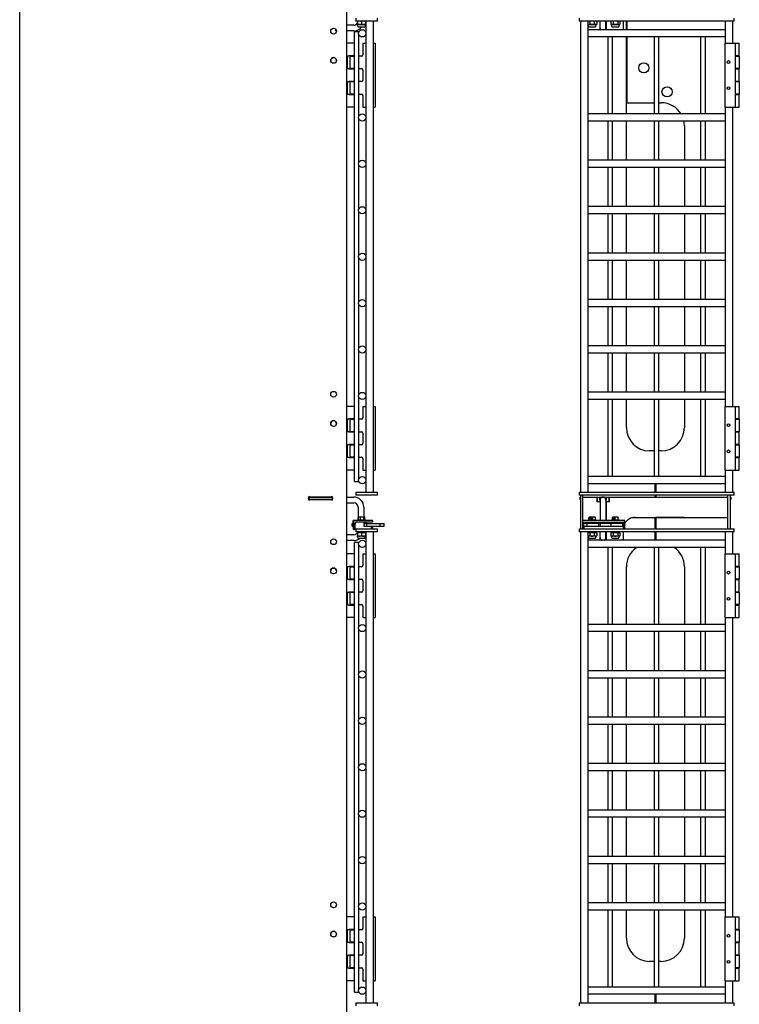
# Model space of a CAD drawing. Units: inches. Extents: x 41 to 464, y 207 to 367.
# Drawn here: x 254 to 285, y 287 to 330 of the extents above; entities that cross this region are included whole.
import ezdxf

# ---------------------------------------------------------------- set-up
doc = ezdxf.new("R2010")
doc.units = ezdxf.units.IN
doc.header["$MEASUREMENT"] = 0
doc.layers.get('0').update_dxf_attribs({"lineweight": 25})

# ---------------------------------------------------------------- blocks, each defined once
blk = doc.blocks.new('007-FL08-8B-FRONT')
for p, q in [((-3.277, 89.644), (-3.277, 89.51)), ((3.406, 89.51), (3.406, 89.644)), ((3.406, 89.51), (-3.277, 89.51)), ((-3.22, 89.51), (-3.22, 69.219)), ((-3.215, 89.51), (-3.215, 69.219)), ((-2.902, 89.51), (-2.902, 69.219)), ((-2.887, 89.51), (-2.902, 89.506)), ((-2.887, 89.37), (-2.902, 89.374)), ((3.035, 89.146), (-2.902, 89.146)), ((-2.543, 89.37), (-2.887, 89.37)), ((-2.872, 89.289), (-2.887, 89.37)), ((-2.85, 89.271), (-2.581, 89.271)), ((-2.822, 89.503), (-2.822, 89.377)), ((-2.624, 89.503), (-2.624, 89.377)), ((-2.559, 89.289), (-2.543, 89.37)), ((-2.543, 89.51), (-2.522, 89.504)), ((-2.543, 89.37), (-2.522, 89.376)), ((-2.517, 89.503), (-2.517, 89.377)), ((-2.375, 89.146), (-2.375, 89.51)), ((-2.125, 89.215), (-2.125, 89.51)), ((-2.115, 89.51), (-2.115, 89.146)), ((-1.887, 89.51), (-1.914, 89.503)), ((-1.914, 89.503), (-1.914, 89.377)), ((-1.887, 89.37), (-1.914, 89.377)), ((-1.543, 89.37), (-1.887, 89.37)), ((-1.872, 89.289), (-1.887, 89.37)), ((-1.85, 89.271), (-1.581, 89.271)), ((-1.815, 89.503), (-1.815, 89.377)), ((-1.616, 89.503), (-1.616, 89.377)), ((-1.559, 89.289), (-1.543, 89.37)), ((-1.543, 89.51), (-1.517, 89.503)), ((-1.543, 89.37), (-1.517, 89.377)), ((-1.517, 89.503), (-1.517, 89.377)), ((-1.365, 89.215), (-1.365, 89.51)), ((-1.24, 89.146), (-1.24, 89.51)), ((-1.208, 89.146), (-1.208, 89.51)), ((3.035, 88.562), (3.035, 89.51)), ((3.348, 88.562), (3.348, 89.51)), ((3.035, 88.833), (-2.902, 88.833)), ((-2.027, 85.521), (-2.027, 88.833)), ((-1.84, 85.521), (-1.84, 88.833)), ((-1.24, 85.521), (-1.24, 88.833)), ((-1.208, 86), (-1.208, 88.833)), ((-0.027, 85.521), (-0.027, 88.833)), ((0.16, 85.521), (0.16, 88.833)), ((1.973, 85.521), (1.973, 88.833)), ((2.16, 85.521), (2.16, 88.833)), ((3.004, 88.562), (3.624, 88.562)), ((3.004, 88.562), (3.004, 85.812)), ((3.438, 88.562), (3.438, 85.812)), ((3.624, 88.022), (3.624, 88.562)), ((3.624, 88.022), (3.438, 88.022)), ((3.438, 88.002), (3.624, 88.002)), ((3.624, 88.002), (3.624, 87.467)), ((3.624, 87.467), (3.438, 87.467)), ((3.438, 87.457), (3.624, 87.457)), ((3.624, 86.917), (3.624, 87.457)), ((3.624, 86.917), (3.438, 86.917)), ((3.438, 86.907), (3.624, 86.907)), ((3.624, 86.907), (3.624, 86.372)), ((3.624, 86.372), (3.438, 86.372)), ((3.438, 86.352), (3.624, 86.352)), ((3.624, 85.812), (3.624, 86.352)), ((-1.208, 86), (-0.027, 86)), ((0.16, 86), (0.26, 86)), ((3.004, 85.812), (3.624, 85.812)), ((3.035, 72.917), (3.035, 85.812)), ((3.348, 72.917), (3.348, 85.812)), ((3.035, 85.521), (-2.902, 85.521)), ((3.035, 85.208), (-2.902, 85.208)), ((-2.027, 83.521), (-2.027, 85.208)), ((-1.84, 83.521), (-1.84, 85.208)), ((-1.24, 83.521), (-1.24, 85.208)), ((-0.027, 83.521), (-0.027, 85.208)), ((0.16, 83.521), (0.16, 85.208)), ((1.26, 85), (1.26, 83.521)), ((1.973, 83.521), (1.973, 85.208)), ((2.16, 83.521), (2.16, 85.208)), ((3.035, 83.521), (-2.902, 83.521)), ((3.035, 83.208), (-2.902, 83.208)), ((-2.027, 81.521), (-2.027, 83.208)), ((-1.84, 81.521), (-1.84, 83.208)), ((-1.24, 81.521), (-1.24, 83.208)), ((-0.027, 81.521), (-0.027, 83.208)), ((0.16, 81.521), (0.16, 83.208)), ((1.26, 83.208), (1.26, 81.521)), ((1.973, 81.521), (1.973, 83.208)), ((2.16, 81.521), (2.16, 83.208)), ((3.035, 81.521), (-2.902, 81.521)), ((3.035, 81.208), (-2.902, 81.208)), ((-2.027, 79.521), (-2.027, 81.208)), ((-1.84, 79.521), (-1.84, 81.208)), ((-1.24, 79.521), (-1.24, 81.208)), ((-0.027, 79.521), (-0.027, 81.208)), ((0.16, 79.521), (0.16, 81.208)), ((1.26, 81.208), (1.26, 79.521)), ((1.973, 79.521), (1.973, 81.208)), ((2.16, 79.521), (2.16, 81.208)), ((3.035, 79.521), (-2.902, 79.521)), ((3.035, 79.208), (-2.902, 79.208)), ((-2.027, 77.521), (-2.027, 79.208)), ((-1.84, 77.521), (-1.84, 79.208)), ((-1.24, 77.521), (-1.24, 79.208)), ((-0.027, 77.521), (-0.027, 79.208)), ((0.16, 77.521), (0.16, 79.208)), ((1.26, 79.208), (1.26, 77.521)), ((1.973, 77.521), (1.973, 79.208)), ((2.16, 77.521), (2.16, 79.208)), ((3.035, 77.521), (-2.902, 77.521)), ((3.035, 77.208), (-2.902, 77.208)), ((-2.027, 75.521), (-2.027, 77.208)), ((-1.84, 75.521), (-1.84, 77.208)), ((-1.24, 75.521), (-1.24, 77.208)), ((-0.027, 75.521), (-0.027, 77.208)), ((0.16, 75.521), (0.16, 77.208)), ((1.26, 77.208), (1.26, 75.521)), ((1.973, 75.521), (1.973, 77.208)), ((2.16, 75.521), (2.16, 77.208)), ((3.035, 75.521), (-2.902, 75.521)), ((3.035, 75.208), (-2.902, 75.208)), ((-2.027, 73.521), (-2.027, 75.208)), ((-1.84, 73.521), (-1.84, 75.208)), ((-1.24, 73.521), (-1.24, 75.208)), ((-0.027, 73.521), (-0.027, 75.208)), ((0.16, 73.521), (0.16, 75.208)), ((1.26, 75.208), (1.26, 73.521)), ((1.973, 73.521), (1.973, 75.208)), ((2.16, 73.521), (2.16, 75.208)), ((3.035, 73.521), (-2.902, 73.521)), ((3.035, 73.208), (-2.902, 73.208)), ((-2.027, 69.896), (-2.027, 73.208)), ((-1.84, 69.896), (-1.84, 73.208)), ((-1.24, 72), (-1.24, 73.208)), ((-0.027, 69.896), (-0.027, 73.208)), ((0.16, 69.896), (0.16, 73.208)), ((1.26, 73.208), (1.26, 72)), ((1.973, 69.896), (1.973, 73.208)), ((2.16, 69.896), (2.16, 73.208)), ((3.004, 72.917), (3.624, 72.917)), ((3.004, 72.917), (3.004, 70.167)), ((3.438, 72.917), (3.438, 70.167)), ((3.624, 72.377), (3.624, 72.917)), ((3.624, 72.377), (3.438, 72.377)), ((3.438, 72.357), (3.624, 72.357)), ((3.624, 72.357), (3.624, 71.822)), ((3.624, 71.822), (3.438, 71.822)), ((3.438, 71.812), (3.624, 71.812)), ((3.624, 71.272), (3.624, 71.812)), ((-0.027, 71), (-0.24, 71)), ((0.26, 71), (0.16, 71)), ((3.624, 71.272), (3.438, 71.272)), ((3.438, 71.262), (3.624, 71.262)), ((3.624, 71.262), (3.624, 70.727)), ((3.624, 70.727), (3.438, 70.727)), ((3.438, 70.707), (3.624, 70.707)), ((3.624, 70.167), (3.624, 70.707)), ((3.004, 70.167), (3.624, 70.167)), ((3.035, 69.219), (3.035, 70.167)), ((3.348, 69.219), (3.348, 70.167)), ((3.035, 69.896), (-2.902, 69.896)), ((3.035, 69.583), (-2.902, 69.583)), ((-0.002, 69.219), (-0.002, 69.583)), ((0.022, 69.583), (0.022, 69.219)), ((-3.277, 69.219), (3.406, 69.219)), ((-3.277, 69.219), (-3.277, 69.084)), ((3.406, 69.084), (3.406, 69.219)), ((3.406, 69.084), (-3.277, 69.084)), ((-3.24, 69.009), (-3.22, 69.009)), ((-3.24, 69.009), (-3.24, 68.905)), ((-3.22, 68.905), (-3.24, 68.905)), ((-3.22, 69.084), (-3.22, 67.644)), ((-3.115, 68.001), (-3.115, 69.084)), ((-3.115, 69.009), (3.135, 69.009)), ((-2.505, 69.009), (-2.505, 68.8)), ((-2.5, 68.905), (-2.505, 68.905)), ((-2.375, 68.8), (-2.505, 68.8)), ((-2.5, 68.8), (-2.5, 69.009)), ((-2.383, 68.884), (-2.383, 69.009)), ((-2.375, 68.884), (-2.375, 68.001)), ((-2.125, 68.884), (-2.125, 68.001)), ((-2.118, 69.009), (-2.118, 68.884)), ((-1.975, 68.8), (-2.115, 68.8)), ((-2.115, 68.8), (-2.115, 68.001)), ((-2, 69.009), (-2, 68.8)), ((-1.975, 68.905), (-2, 68.905)), ((-1.975, 68.8), (-1.975, 69.009)), ((-0.002, 69.009), (-0.002, 69.084)), ((0.022, 69.084), (0.022, 69.009)), ((3.135, 67.644), (3.135, 69.084)), ((3.24, 67.644), (3.24, 69.084)), ((3.24, 69.009), (3.26, 69.009)), ((3.26, 68.905), (3.24, 68.905)), ((3.26, 69.009), (3.26, 68.905)), ((-3.121, 67.666), (-3.121, 68.001)), ((-1.31, 68.001), (-3.121, 68.001)), ((-3.121, 67.922), (-1.31, 67.922)), ((-3.121, 67.92), (-3.082, 67.92)), ((-3.082, 67.666), (-3.082, 67.92)), ((-2.928, 67.883), (-2.928, 67.922)), ((-2.503, 67.883), (-2.928, 67.883)), ((-2.92, 67.883), (-2.92, 67.875)), ((-2.889, 68.032), (-2.541, 68.032)), ((-2.889, 68.032), (-2.889, 68.001)), ((-2.854, 68.032), (-2.854, 68.131)), ((-2.84, 68.142), (-2.844, 68.14)), ((-2.59, 68.142), (-2.84, 68.142)), ((-2.819, 68.032), (-2.819, 68.131)), ((-2.797, 67.883), (-2.797, 67.875)), ((-2.775, 68.068), (-2.775, 68.14)), ((-2.723, 68.068), (-2.775, 68.068)), ((-2.723, 68.14), (-2.723, 68.068)), ((-2.68, 68.032), (-2.68, 68.131)), ((-2.633, 67.883), (-2.633, 67.875)), ((-2.59, 68.142), (-2.586, 68.14)), ((-2.576, 68.032), (-2.576, 68.131)), ((-2.541, 68.032), (-2.541, 68.001)), ((-2.503, 67.883), (-2.503, 67.922)), ((-2.375, 67.922), (-2.375, 67.741)), ((-2.125, 67.922), (-2.125, 67.875)), ((-2.115, 67.922), (-2.115, 67.875)), ((-1.928, 67.883), (-1.928, 67.922)), ((-1.928, 67.883), (-1.503, 67.883)), ((-1.889, 68.032), (-1.541, 68.032)), ((-1.889, 68.032), (-1.889, 68.001)), ((-1.843, 68.032), (-1.843, 68.131)), ((-1.59, 68.142), (-1.84, 68.142)), ((-1.84, 68.142), (-1.84, 68.142)), ((-1.804, 68.068), (-1.804, 68.14)), ((-1.758, 68.068), (-1.804, 68.068)), ((-1.797, 67.883), (-1.797, 67.875)), ((-1.758, 68.14), (-1.758, 68.068)), ((-1.72, 68.032), (-1.72, 68.131)), ((-1.633, 67.883), (-1.633, 67.875)), ((-1.593, 68.032), (-1.593, 68.131)), ((-1.59, 68.142), (-1.59, 68.142)), ((-1.588, 68.032), (-1.588, 68.131)), ((-1.541, 68.032), (-1.541, 68.001)), ((-1.511, 67.875), (-1.511, 67.883)), ((-1.503, 67.883), (-1.503, 67.922)), ((-1.349, 67.666), (-1.349, 67.92)), ((-1.31, 67.92), (-1.349, 67.92)), ((-1.31, 67.666), (-1.31, 68.001)), ((-0.002, 68.116), (-0.999, 68.116)), ((-0.865, 68.134), (3.135, 68.134)), ((-0.002, 67.644), (-0.002, 68.116)), ((1.232, 68.125), (0.022, 68.125)), ((0.022, 68.125), (0.022, 67.644)), ((-3.277, 67.644), (3.406, 67.644)), ((-3.277, 67.644), (-3.277, 67.51)), ((3.406, 67.51), (-3.277, 67.51)), ((-3.22, 67.51), (-3.22, 47.219)), ((-3.215, 67.51), (-3.215, 47.219)), ((-3.121, 67.741), (-3.082, 67.741)), ((-2.375, 67.875), (-3.08, 67.875)), ((-3.08, 67.757), (-3.08, 67.875)), ((-3.08, 67.757), (-2.375, 67.757)), ((-3.062, 67.644), (-3.062, 67.741)), ((-1.369, 67.741), (-3.062, 67.741)), ((-2.933, 67.757), (-2.933, 67.875)), ((-2.92, 67.757), (-2.92, 67.741)), ((-2.902, 67.51), (-2.902, 47.219)), ((-2.887, 67.469), (-2.902, 67.465)), ((-2.543, 67.469), (-2.887, 67.469)), ((-2.822, 67.462), (-2.822, 67.336)), ((-2.797, 67.757), (-2.797, 67.741)), ((-2.797, 67.51), (-2.797, 67.469)), ((-2.633, 67.757), (-2.633, 67.741)), ((-2.633, 67.51), (-2.633, 67.469)), ((-2.624, 67.462), (-2.624, 67.336)), ((-2.543, 67.469), (-2.522, 67.463)), ((-2.517, 67.462), (-2.517, 67.336)), ((-2.424, 67.757), (-2.424, 67.875)), ((-2.375, 67.146), (-2.375, 67.51)), ((-1.4, 67.875), (-2.357, 67.875)), ((-2.357, 67.757), (-2.357, 67.875)), ((-2.357, 67.757), (-1.4, 67.757)), ((-2.125, 67.757), (-2.125, 67.741)), ((-2.125, 67.259), (-2.125, 67.51)), ((-2.115, 67.757), (-2.115, 67.741)), ((-2.115, 67.51), (-2.115, 67.146)), ((-1.887, 67.469), (-1.914, 67.462)), ((-1.914, 67.462), (-1.914, 67.336)), ((-1.891, 67.757), (-1.891, 67.875)), ((-1.543, 67.469), (-1.887, 67.469)), ((-1.815, 67.462), (-1.815, 67.336)), ((-1.797, 67.757), (-1.797, 67.741)), ((-1.797, 67.51), (-1.797, 67.469)), ((-1.633, 67.757), (-1.633, 67.741)), ((-1.633, 67.51), (-1.633, 67.469)), ((-1.616, 67.462), (-1.616, 67.336)), ((-1.543, 67.469), (-1.517, 67.462)), ((-1.517, 67.462), (-1.517, 67.336)), ((-1.511, 67.741), (-1.511, 67.757)), ((-1.4, 67.757), (-1.4, 67.875)), ((-1.369, 67.644), (-1.369, 67.741)), ((-1.365, 67.259), (-1.365, 67.51)), ((-1.31, 67.741), (-1.349, 67.741)), ((-0.002, 67.146), (-0.002, 67.51)), ((0.022, 67.51), (0.022, 67.146)), ((3.035, 66.562), (3.035, 67.51)), ((3.348, 66.562), (3.348, 67.51)), ((3.406, 67.51), (3.406, 67.644)), ((-2.887, 67.329), (-2.902, 67.333)), ((3.035, 67.146), (-2.902, 67.146)), ((-2.543, 67.329), (-2.887, 67.329)), ((-2.872, 67.248), (-2.887, 67.329)), ((-2.85, 67.23), (-2.581, 67.23)), ((-2.559, 67.248), (-2.543, 67.329)), ((-2.543, 67.329), (-2.522, 67.335)), ((-1.887, 67.329), (-1.914, 67.336)), ((-1.543, 67.329), (-1.887, 67.329)), ((-1.872, 67.248), (-1.887, 67.329)), ((-1.85, 67.23), (-1.581, 67.23)), ((-1.559, 67.248), (-1.543, 67.329)), ((-1.543, 67.329), (-1.517, 67.336)), ((3.035, 66.833), (-2.902, 66.833)), ((-2.027, 63.521), (-2.027, 66.833)), ((-1.84, 63.521), (-1.84, 66.833)), ((-0.027, 63.521), (-0.027, 66.833)), ((0.16, 63.521), (0.16, 66.833)), ((1.973, 63.521), (1.973, 66.833)), ((2.16, 63.521), (2.16, 66.833)), ((3.004, 66.562), (3.624, 66.562)), ((3.004, 66.562), (3.004, 63.812)), ((3.438, 66.562), (3.438, 63.812)), ((3.624, 66.022), (3.624, 66.562)), ((-1.24, 63.521), (-1.24, 66)), ((1.26, 66), (1.26, 63.521)), ((3.624, 66.022), (3.438, 66.022)), ((3.438, 66.002), (3.624, 66.002)), ((3.624, 66.002), (3.624, 65.467)), ((3.624, 65.467), (3.438, 65.467)), ((3.438, 65.457), (3.624, 65.457)), ((3.624, 64.917), (3.624, 65.457)), ((3.624, 64.917), (3.438, 64.917)), ((3.438, 64.907), (3.624, 64.907)), ((3.624, 64.907), (3.624, 64.372)), ((3.624, 64.372), (3.438, 64.372)), ((3.438, 64.352), (3.624, 64.352)), ((3.624, 63.812), (3.624, 64.352)), ((3.004, 63.812), (3.624, 63.812)), ((3.035, 50.917), (3.035, 63.812)), ((3.348, 50.917), (3.348, 63.812)), ((3.035, 63.521), (-2.902, 63.521)), ((3.035, 63.208), (-2.902, 63.208)), ((-2.027, 61.521), (-2.027, 63.208)), ((-1.84, 61.521), (-1.84, 63.208)), ((-1.24, 61.521), (-1.24, 63.208)), ((-0.027, 61.521), (-0.027, 63.208)), ((0.16, 61.521), (0.16, 63.208)), ((1.26, 63.208), (1.26, 61.521)), ((1.973, 61.521), (1.973, 63.208)), ((2.16, 61.521), (2.16, 63.208)), ((3.035, 61.521), (-2.902, 61.521)), ((3.035, 61.208), (-2.902, 61.208)), ((-2.027, 59.521), (-2.027, 61.208)), ((-1.84, 59.521), (-1.84, 61.208)), ((-1.24, 59.521), (-1.24, 61.208)), ((-0.027, 59.521), (-0.027, 61.208)), ((0.16, 59.521), (0.16, 61.208)), ((1.26, 61.208), (1.26, 59.521)), ((1.973, 59.521), (1.973, 61.208)), ((2.16, 59.521), (2.16, 61.208)), ((3.035, 59.521), (-2.902, 59.521)), ((3.035, 59.208), (-2.902, 59.208)), ((-2.027, 57.521), (-2.027, 59.208)), ((-1.84, 57.521), (-1.84, 59.208)), ((-1.24, 57.521), (-1.24, 59.208)), ((-0.027, 57.521), (-0.027, 59.208)), ((0.16, 57.521), (0.16, 59.208)), ((1.26, 59.208), (1.26, 57.521)), ((1.973, 57.521), (1.973, 59.208)), ((2.16, 57.521), (2.16, 59.208)), ((3.035, 57.521), (-2.902, 57.521)), ((3.035, 57.208), (-2.902, 57.208)), ((-2.027, 55.521), (-2.027, 57.208)), ((-1.84, 55.521), (-1.84, 57.208)), ((-1.24, 55.521), (-1.24, 57.208)), ((-0.027, 55.521), (-0.027, 57.208)), ((0.16, 55.521), (0.16, 57.208)), ((1.26, 57.208), (1.26, 55.521)), ((1.973, 55.521), (1.973, 57.208)), ((2.16, 55.521), (2.16, 57.208)), ((3.035, 55.521), (-2.902, 55.521)), ((3.035, 55.208), (-2.902, 55.208)), ((-2.027, 53.521), (-2.027, 55.208)), ((-1.84, 53.521), (-1.84, 55.208)), ((-1.24, 53.521), (-1.24, 55.208)), ((-0.027, 53.521), (-0.027, 55.208)), ((0.16, 53.521), (0.16, 55.208)), ((1.26, 55.208), (1.26, 53.521)), ((1.973, 53.521), (1.973, 55.208)), ((2.16, 53.521), (2.16, 55.208)), ((3.035, 53.521), (-2.902, 53.521)), ((3.035, 53.208), (-2.902, 53.208)), ((-2.027, 51.521), (-2.027, 53.208)), ((-1.84, 51.521), (-1.84, 53.208)), ((-1.24, 51.521), (-1.24, 53.208)), ((-0.027, 51.521), (-0.027, 53.208)), ((0.16, 51.521), (0.16, 53.208)), ((1.26, 53.208), (1.26, 51.521)), ((1.973, 51.521), (1.973, 53.208)), ((2.16, 51.521), (2.16, 53.208)), ((3.035, 51.521), (-2.902, 51.521)), ((3.035, 51.208), (-2.902, 51.208)), ((-2.027, 47.896), (-2.027, 51.208)), ((-1.84, 47.896), (-1.84, 51.208)), ((-1.24, 50), (-1.24, 51.208)), ((-0.027, 47.896), (-0.027, 51.208)), ((0.16, 47.896), (0.16, 51.208)), ((1.26, 51.208), (1.26, 50)), ((1.973, 47.896), (1.973, 51.208)), ((2.16, 47.896), (2.16, 51.208)), ((3.004, 50.917), (3.624, 50.917)), ((3.004, 50.917), (3.004, 48.167)), ((3.438, 50.917), (3.438, 48.167)), ((3.624, 50.377), (3.624, 50.917)), ((3.624, 50.377), (3.438, 50.377)), ((3.438, 50.357), (3.624, 50.357)), ((3.624, 50.357), (3.624, 49.822)), ((3.624, 49.822), (3.438, 49.822)), ((3.438, 49.812), (3.624, 49.812)), ((3.624, 49.272), (3.624, 49.812)), ((3.624, 49.272), (3.438, 49.272)), ((3.438, 49.262), (3.624, 49.262)), ((3.624, 49.262), (3.624, 48.727)), ((-0.027, 49), (-0.24, 49)), ((0.26, 49), (0.16, 49)), ((3.624, 48.727), (3.438, 48.727)), ((3.438, 48.707), (3.624, 48.707)), ((3.624, 48.167), (3.624, 48.707)), ((3.004, 48.167), (3.624, 48.167)), ((3.035, 47.219), (3.035, 48.167)), ((3.348, 47.219), (3.348, 48.167)), ((3.035, 47.896), (-2.902, 47.896)), ((3.035, 47.583), (-2.902, 47.583)), ((-0.002, 47.219), (-0.002, 47.583)), ((0.022, 47.583), (0.022, 47.219)), ((-3.277, 47.219), (3.406, 47.219)), ((-3.277, 47.219), (-3.277, 47.084)), ((3.406, 47.084), (3.406, 47.219))]:
    blk.add_line(p, q)
for centre, radius in [((-0.49, 87.5), 0.218), ((3.16, 87.752), 0.06), ((0.51, 86.469), 0.218), ((3.16, 86.622), 0.06), ((3.16, 72.107), 0.06), ((3.16, 70.977), 0.06), ((3.16, 65.752), 0.06), ((3.16, 64.622), 0.06), ((3.16, 50.107), 0.06), ((3.16, 48.977), 0.06)]:
    blk.add_circle(centre, radius)
for centre, radius, start, end in [((-2.85, 89.293), 0.0223, 191, 270), ((-2.581, 89.293), 0.0223, 270, 349), ((-2.25, 89.215), 0.125, 180, 213.5593), ((-2.25, 89.215), 0.132, 199.37, 211.4336), ((-2.25, 89.215), 0.125, 326.4407, 0), ((-2.25, 89.215), 0.132, 328.5664, 19.37), ((-1.85, 89.293), 0.0223, 191, 270), ((-1.581, 89.293), 0.0223, 270, 349), ((-1.615, 89.215), 0.25, 343.9545, 0), ((0.26, 85), 1, 31.3826, 90), ((0.26, 85), 1, 0, 12.0198), ((-0.24, 72), 1, 180, 270), ((0.26, 72), 1, 270, 0), ((-2.25, 68.884), 0.132, 180, 199.37), ((-2.25, 68.884), 0.125, 0, 180), ((-2.25, 68.884), 0.132, 340.63, 0), ((-0.865, 67.634), 0.5, 90, 152.8404), ((1.25, 68.15), 0.0312, 233.1301, 330.4752), ((-3.062, 67.666), 0.0591, 180, 201.8637), ((-3.062, 67.666), 0.0197, 180, 270), ((-1.369, 67.666), 0.0197, 270, 0), ((-1.369, 67.666), 0.0591, 338.1363, 0), ((-2.85, 67.252), 0.0223, 191, 270), ((-2.581, 67.252), 0.0223, 270, 349), ((-2.25, 67.259), 0.125, 180, 245.1212), ((-2.25, 67.259), 0.133, 199.37, 238.8537), ((-2.25, 67.259), 0.125, 294.8788, 0), ((-2.25, 67.259), 0.132, 301.1463, 19.37), ((-1.85, 67.252), 0.0223, 191, 270), ((-1.581, 67.252), 0.0223, 270, 349), ((-1.615, 67.259), 0.25, 333.0251, 0), ((-0.24, 66), 1, 123.5918, 180), ((0.26, 66), 1, 0, 56.4082), ((-0.24, 50), 1, 180, 270), ((0.26, 50), 1, 270, 0)]:
    blk.add_arc(centre, radius, start, end)
for points, weights in [([(-2.868, 89.51), (-2.884, 89.51), (-2.902, 89.506)], [1, 1.02904296895, 1.01363870331]), ([(-2.902, 89.374), (-2.884, 89.37), (-2.868, 89.37)], [1.01363870331, 1.02904296895, 1]), ([(-2.822, 89.503), (-2.847, 89.51), (-2.868, 89.51)], [1, 1.0379548493, 1]), ([(-2.868, 89.37), (-2.847, 89.37), (-2.822, 89.377)], [1, 1.0379548493, 1]), ([(-2.723, 89.51), (-2.769, 89.51), (-2.822, 89.503)], [1, 1.0379548493, 1]), ([(-2.822, 89.377), (-2.769, 89.37), (-2.723, 89.37)], [1, 1.0379548493, 1]), ([(-2.624, 89.503), (-2.677, 89.51), (-2.723, 89.51)], [1, 1.0379548493, 1]), ([(-2.723, 89.37), (-2.677, 89.37), (-2.624, 89.377)], [1, 1.0379548493, 1]), ([(-2.57, 89.51), (-2.595, 89.51), (-2.624, 89.503)], [1, 1.0379548493, 1]), ([(-2.624, 89.377), (-2.595, 89.37), (-2.57, 89.37)], [1, 1.0379548493, 1]), ([(-2.517, 89.503), (-2.546, 89.51), (-2.57, 89.51)], [1, 1.0379548493, 1]), ([(-2.57, 89.37), (-2.546, 89.37), (-2.517, 89.377)], [1, 1.0379548493, 1]), ([(-2.522, 89.504), (-2.519, 89.504), (-2.517, 89.503)], [1.00614632415, 1.00337289829, 1]), ([(-2.517, 89.377), (-2.519, 89.376), (-2.522, 89.376)], [1, 1.00337289829, 1.00614632415]), ([(-1.864, 89.51), (-1.887, 89.51), (-1.914, 89.503)], [1, 1.0379548493, 1]), ([(-1.914, 89.377), (-1.887, 89.37), (-1.864, 89.37)], [1, 1.0379548493, 1]), ([(-1.815, 89.503), (-1.841, 89.51), (-1.864, 89.51)], [1, 1.0379548493, 1]), ([(-1.864, 89.37), (-1.841, 89.37), (-1.815, 89.377)], [1, 1.0379548493, 1]), ([(-1.715, 89.51), (-1.761, 89.51), (-1.815, 89.503)], [1, 1.0379548493, 1]), ([(-1.815, 89.377), (-1.761, 89.37), (-1.715, 89.37)], [1, 1.0379548493, 1]), ([(-1.616, 89.503), (-1.669, 89.51), (-1.715, 89.51)], [1, 1.0379548493, 1]), ([(-1.715, 89.37), (-1.669, 89.37), (-1.616, 89.377)], [1, 1.0379548493, 1]), ([(-1.567, 89.51), (-1.59, 89.51), (-1.616, 89.503)], [1, 1.0379548493, 1]), ([(-1.616, 89.377), (-1.59, 89.37), (-1.567, 89.37)], [1, 1.0379548493, 1]), ([(-1.517, 89.503), (-1.543, 89.51), (-1.567, 89.51)], [1, 1.0379548493, 1]), ([(-1.567, 89.37), (-1.543, 89.37), (-1.517, 89.377)], [1, 1.0379548493, 1]), ([(-2.837, 68.142), (-2.845, 68.142), (-2.854, 68.131)], [1, 1.0379548493, 1]), ([(-2.819, 68.131), (-2.828, 68.142), (-2.837, 68.142)], [1, 1.0379548493, 1]), ([(-2.775, 68.14), (-2.796, 68.138), (-2.819, 68.131)], [1.0180517622, 1.02316868812, 1]), ([(-2.774, 68.142), (-2.775, 68.141), (-2.775, 68.14)], [1, 1.00042837914, 1.00072066502]), ([(-2.723, 68.14), (-2.723, 68.141), (-2.722, 68.142)], [1.00072066502, 1.00042837914, 1]), ([(-2.68, 68.131), (-2.703, 68.138), (-2.723, 68.14)], [1, 1.02316868812, 1.0180517622]), ([(-2.628, 68.142), (-2.652, 68.142), (-2.68, 68.131)], [1, 1.0379548493, 1]), ([(-2.576, 68.131), (-2.604, 68.142), (-2.628, 68.142)], [1, 1.0379548493, 1]), ([(-2.586, 68.14), (-2.582, 68.137), (-2.576, 68.131)], [1.01884583656, 1.0205576788, 1]), ([(-1.843, 68.131), (-1.841, 68.142), (-1.84, 68.142)], [1, 1.03578278932, 1.00409551697]), ([(-1.804, 68.14), (-1.822, 68.138), (-1.843, 68.131)], [1.0180517622, 1.02316868812, 1]), ([(-1.803, 68.142), (-1.803, 68.141), (-1.804, 68.14)], [1, 1.00042837914, 1.00072066502]), ([(-1.758, 68.14), (-1.758, 68.141), (-1.757, 68.142)], [1.00072066502, 1.00042837914, 1]), ([(-1.72, 68.131), (-1.74, 68.138), (-1.758, 68.14)], [1, 1.02316868812, 1.0180517622]), ([(-1.656, 68.142), (-1.686, 68.142), (-1.72, 68.131)], [1, 1.0379548493, 1]), ([(-1.593, 68.131), (-1.627, 68.142), (-1.656, 68.142)], [1, 1.0379548493, 1]), ([(-1.59, 68.142), (-1.592, 68.142), (-1.593, 68.131)], [1, 1.0379548493, 1]), ([(-1.588, 68.131), (-1.589, 68.142), (-1.59, 68.142)], [1, 1.0379548493, 1]), ([(-2.868, 67.469), (-2.884, 67.469), (-2.902, 67.465)], [1, 1.02904296895, 1.01363870331]), ([(-2.822, 67.462), (-2.847, 67.469), (-2.868, 67.469)], [1, 1.0379548493, 1]), ([(-2.723, 67.469), (-2.769, 67.469), (-2.822, 67.462)], [1, 1.0379548493, 1]), ([(-2.624, 67.462), (-2.677, 67.469), (-2.723, 67.469)], [1, 1.0379548493, 1]), ([(-2.57, 67.469), (-2.595, 67.469), (-2.624, 67.462)], [1, 1.0379548493, 1]), ([(-2.517, 67.462), (-2.546, 67.469), (-2.57, 67.469)], [1, 1.0379548493, 1]), ([(-2.522, 67.463), (-2.519, 67.463), (-2.517, 67.462)], [1.00614632415, 1.00337289829, 1]), ([(-1.864, 67.469), (-1.887, 67.469), (-1.914, 67.462)], [1, 1.0379548493, 1]), ([(-1.815, 67.462), (-1.841, 67.469), (-1.864, 67.469)], [1, 1.0379548493, 1]), ([(-1.715, 67.469), (-1.761, 67.469), (-1.815, 67.462)], [1, 1.0379548493, 1]), ([(-1.616, 67.462), (-1.669, 67.469), (-1.715, 67.469)], [1, 1.0379548493, 1]), ([(-1.567, 67.469), (-1.59, 67.469), (-1.616, 67.462)], [1, 1.0379548493, 1]), ([(-1.517, 67.462), (-1.543, 67.469), (-1.567, 67.469)], [1, 1.0379548493, 1]), ([(-2.902, 67.333), (-2.884, 67.329), (-2.868, 67.329)], [1.01363870331, 1.02904296895, 1]), ([(-2.868, 67.329), (-2.847, 67.329), (-2.822, 67.336)], [1, 1.0379548493, 1]), ([(-2.822, 67.336), (-2.769, 67.329), (-2.723, 67.329)], [1, 1.0379548493, 1]), ([(-2.723, 67.329), (-2.677, 67.329), (-2.624, 67.336)], [1, 1.0379548493, 1]), ([(-2.624, 67.336), (-2.595, 67.329), (-2.57, 67.329)], [1, 1.0379548493, 1]), ([(-2.57, 67.329), (-2.546, 67.329), (-2.517, 67.336)], [1, 1.0379548493, 1]), ([(-2.517, 67.336), (-2.519, 67.335), (-2.522, 67.335)], [1, 1.00337289829, 1.00614632415]), ([(-1.914, 67.336), (-1.887, 67.329), (-1.864, 67.329)], [1, 1.0379548493, 1]), ([(-1.864, 67.329), (-1.841, 67.329), (-1.815, 67.336)], [1, 1.0379548493, 1]), ([(-1.815, 67.336), (-1.761, 67.329), (-1.715, 67.329)], [1, 1.0379548493, 1]), ([(-1.715, 67.329), (-1.669, 67.329), (-1.616, 67.336)], [1, 1.0379548493, 1]), ([(-1.616, 67.336), (-1.59, 67.329), (-1.567, 67.329)], [1, 1.0379548493, 1]), ([(-1.567, 67.329), (-1.543, 67.329), (-1.517, 67.336)], [1, 1.0379548493, 1])]:
    blk.add_rational_spline(points, weights, degree=2)
blk = doc.blocks.new('007-FL08-8B-LEFT')
for p, q in [((0, 0), (0, 94)), ((14.084, 93), (14.084, 1)), ((14.085, 88.965), (14.085, 90.756)), ((14.476, 89.644), (14.476, 89.51)), ((15.413, 89.51), (15.413, 89.644)), ((13.606, 89.176), (13.606, 89.09)), ((14.387, 89.34), (14.085, 89.34)), ((15.413, 89.51), (14.476, 89.51)), ((14.55, 89.503), (14.55, 89.377)), ((14.554, 89.51), (14.554, 89.51)), ((14.898, 89.37), (14.554, 89.37)), ((14.554, 89.37), (14.554, 89.37)), ((14.57, 89.289), (14.554, 89.37)), ((14.592, 89.271), (14.86, 89.271)), ((14.717, 89.503), (14.717, 89.377)), ((14.882, 89.289), (14.898, 89.37)), ((14.893, 89.503), (14.893, 89.377)), ((14.898, 89.51), (14.898, 89.51)), ((14.898, 89.37), (14.898, 89.37)), ((14.902, 89.503), (14.902, 89.377)), ((14.913, 89.51), (14.913, 89.005)), ((15.225, 89.51), (15.225, 69.219)), ((13.647, 89.09), (13.606, 89.09)), ((14.084, 88.965), (14.085, 88.965)), ((14.387, 89.09), (14.085, 89.09)), ((14.603, 89.052), (14.415, 89.052)), ((14.415, 69.677), (14.415, 89.052)), ((14.603, 89.016), (14.603, 89.052)), ((14.603, 85.389), (14.603, 88.963)), ((14.913, 88.974), (14.913, 85.377)), ((14.415, 88.562), (14.084, 88.562)), ((14.603, 88.562), (14.604, 88.562)), ((14.604, 88.022), (14.604, 88.562)), ((14.781, 88.562), (14.913, 88.562)), ((14.781, 88.562), (14.781, 88.062)), ((15.225, 88.562), (15.315, 88.562)), ((15.315, 88.562), (15.315, 85.812)), ((14.111, 87.962), (14.111, 87.517)), ((14.415, 88.022), (14.171, 88.022)), ((14.22, 88.002), (14.415, 88.002)), ((14.22, 88.002), (14.22, 87.467)), ((14.604, 88.022), (14.603, 88.022)), ((14.721, 88.002), (14.603, 88.002)), ((14.171, 87.457), (14.415, 87.457)), ((14.415, 87.467), (14.22, 87.467)), ((14.603, 87.467), (14.721, 87.467)), ((14.603, 87.457), (14.604, 87.457)), ((14.604, 86.917), (14.604, 87.457)), ((14.781, 87.407), (14.781, 86.967)), ((14.111, 86.857), (14.111, 86.412)), ((14.415, 86.917), (14.171, 86.917)), ((14.22, 86.907), (14.415, 86.907)), ((14.22, 86.907), (14.22, 86.372)), ((14.604, 86.917), (14.603, 86.917)), ((14.721, 86.907), (14.603, 86.907)), ((14.171, 86.352), (14.415, 86.352)), ((14.415, 86.372), (14.22, 86.372)), ((14.603, 86.372), (14.721, 86.372)), ((14.603, 86.352), (14.604, 86.352)), ((14.604, 85.812), (14.604, 86.352)), ((14.781, 86.312), (14.781, 85.812)), ((14.415, 85.812), (14.084, 85.812)), ((14.603, 85.812), (14.604, 85.812)), ((14.781, 85.812), (14.913, 85.812)), ((15.225, 85.812), (15.315, 85.812)), ((14.603, 83.389), (14.603, 85.34)), ((14.913, 85.352), (14.913, 83.377)), ((14.603, 81.389), (14.603, 83.34)), ((14.913, 83.352), (14.913, 81.377)), ((14.603, 79.389), (14.603, 81.34)), ((14.913, 81.352), (14.913, 79.377)), ((14.603, 77.389), (14.603, 79.34)), ((14.913, 79.352), (14.913, 77.377)), ((14.603, 75.389), (14.603, 77.34)), ((14.913, 77.352), (14.913, 75.377)), ((14.603, 73.389), (14.603, 75.34)), ((14.913, 75.352), (14.913, 73.377)), ((14.603, 69.766), (14.603, 73.34)), ((14.913, 73.352), (14.913, 69.755)), ((14.415, 72.917), (14.084, 72.917)), ((14.603, 72.917), (14.604, 72.917)), ((14.604, 72.377), (14.604, 72.917)), ((14.781, 72.917), (14.913, 72.917)), ((14.781, 72.917), (14.781, 72.417)), ((15.225, 72.917), (15.315, 72.917)), ((15.315, 72.917), (15.315, 70.167)), ((14.111, 72.317), (14.111, 71.872)), ((14.415, 72.377), (14.171, 72.377)), ((14.22, 72.357), (14.415, 72.357)), ((14.22, 72.357), (14.22, 71.822)), ((14.604, 72.377), (14.603, 72.377)), ((14.721, 72.357), (14.603, 72.357)), ((14.171, 71.812), (14.415, 71.812)), ((14.415, 71.822), (14.22, 71.822)), ((14.603, 71.822), (14.721, 71.822)), ((14.603, 71.812), (14.604, 71.812)), ((14.604, 71.272), (14.604, 71.812)), ((14.781, 71.762), (14.781, 71.322)), ((14.111, 71.212), (14.111, 70.767)), ((14.415, 71.272), (14.171, 71.272)), ((14.22, 71.262), (14.415, 71.262)), ((14.22, 71.262), (14.22, 70.727)), ((14.604, 71.272), (14.603, 71.272)), ((14.721, 71.262), (14.603, 71.262)), ((14.171, 70.707), (14.415, 70.707)), ((14.415, 70.727), (14.22, 70.727)), ((14.603, 70.727), (14.721, 70.727)), ((14.603, 70.707), (14.604, 70.707)), ((14.604, 70.167), (14.604, 70.707)), ((14.781, 70.667), (14.781, 70.167)), ((14.415, 70.167), (14.084, 70.167)), ((14.603, 70.167), (14.604, 70.167)), ((14.781, 70.167), (14.913, 70.167)), ((15.225, 70.167), (15.315, 70.167)), ((14.415, 69.677), (14.603, 69.677)), ((14.603, 69.677), (14.603, 69.713)), ((14.913, 69.724), (14.913, 69.219)), ((14.476, 69.219), (15.413, 69.219)), ((14.476, 69.219), (14.476, 69.084)), ((15.413, 69.084), (15.413, 69.219)), ((13.48, 68.905), (12.439, 68.905)), ((12.44, 69.009), (13.478, 69.009)), ((12.444, 68.932), (12.444, 68.978)), ((12.46, 69.009), (12.46, 68.905)), ((12.488, 69.022), (13.431, 69.022)), ((13.431, 68.89), (12.488, 68.89)), ((13.431, 68.888), (12.488, 68.888)), ((13.46, 69.009), (13.46, 68.905)), ((13.475, 68.978), (13.475, 68.932)), ((14.084, 69.009), (14.387, 69.009)), ((14.085, 67.009), (14.085, 68.8)), ((14.085, 68.759), (14.387, 68.759)), ((15.413, 69.084), (14.476, 69.084)), ((14.574, 68.572), (14.574, 68.032)), ((14.824, 68.572), (14.824, 68.142)), ((15.192, 68.001), (14.358, 68.001)), ((14.358, 67.922), (14.358, 68.001)), ((14.358, 67.922), (14.364, 67.922)), ((14.358, 67.883), (14.358, 67.617)), ((14.436, 67.617), (14.436, 67.883)), ((15.192, 67.922), (14.476, 67.922)), ((14.513, 67.92), (14.513, 67.922)), ((14.84, 67.92), (14.525, 67.92)), ((14.552, 68.032), (14.9, 68.032)), ((14.552, 68.032), (14.552, 68.001)), ((14.586, 68.032), (14.586, 68.131)), ((14.601, 68.142), (14.596, 68.139)), ((14.851, 68.142), (14.601, 68.142)), ((14.687, 68.032), (14.687, 68.131)), ((14.827, 68.032), (14.827, 68.131)), ((14.839, 68.068), (14.839, 68.14)), ((14.853, 68.068), (14.839, 68.068)), ((14.84, 67.741), (14.84, 67.92)), ((14.938, 67.883), (14.84, 67.883)), ((14.851, 68.142), (14.868, 68.132)), ((14.853, 68.14), (14.853, 68.068)), ((14.866, 68.032), (14.866, 68.131)), ((14.87, 68.032), (14.87, 68.131)), ((14.9, 68.032), (14.9, 68.001)), ((14.938, 67.883), (14.938, 67.922)), ((15.192, 68.001), (15.192, 67.922)), ((14.358, 67.875), (14.326, 67.875)), ((14.326, 67.757), (14.326, 67.875)), ((14.326, 67.757), (14.358, 67.757)), ((14.436, 67.617), (14.358, 67.617)), ((14.476, 67.607), (14.417, 67.607)), ((14.436, 67.875), (14.454, 67.875)), ((14.436, 67.757), (14.446, 67.757)), ((14.446, 67.647), (14.436, 67.647)), ((14.446, 67.607), (14.446, 67.842)), ((14.476, 67.644), (15.413, 67.644)), ((14.476, 67.644), (14.476, 67.51)), ((15.413, 67.51), (14.476, 67.51)), ((14.55, 67.462), (14.55, 67.336)), ((14.898, 67.469), (14.554, 67.469)), ((14.554, 67.469), (14.554, 67.469)), ((14.644, 67.51), (14.644, 67.469)), ((14.717, 67.462), (14.717, 67.336)), ((14.808, 67.51), (14.808, 67.469)), ((14.84, 67.875), (15.705, 67.875)), ((14.84, 67.757), (15.705, 67.757)), ((15.133, 67.741), (14.84, 67.741)), ((14.893, 67.462), (14.893, 67.336)), ((14.898, 67.469), (14.898, 67.469)), ((14.902, 67.462), (14.902, 67.336)), ((14.913, 67.51), (14.913, 67.005)), ((14.949, 67.757), (14.949, 67.875)), ((15.133, 67.741), (15.133, 67.644)), ((15.151, 67.733), (15.133, 67.733)), ((15.151, 67.733), (15.151, 67.676)), ((15.192, 67.741), (15.153, 67.741)), ((15.153, 67.741), (15.153, 67.666)), ((15.192, 67.741), (15.192, 67.666)), ((15.225, 67.51), (15.225, 47.219)), ((15.413, 67.51), (15.413, 67.644)), ((15.529, 67.757), (15.529, 67.875)), ((15.705, 67.757), (15.705, 67.875)), ((13.606, 67.176), (13.606, 67.134)), ((13.636, 67.134), (13.606, 67.134)), ((14.387, 67.384), (14.085, 67.384)), ((14.387, 67.134), (14.085, 67.134)), ((14.603, 67.052), (14.415, 67.052)), ((14.415, 47.677), (14.415, 67.052)), ((14.898, 67.329), (14.554, 67.329)), ((14.554, 67.329), (14.554, 67.329)), ((14.57, 67.248), (14.554, 67.329)), ((14.592, 67.23), (14.86, 67.23)), ((14.603, 67.016), (14.603, 67.052)), ((14.882, 67.248), (14.898, 67.329)), ((14.898, 67.329), (14.898, 67.329)), ((14.084, 67.009), (14.085, 67.009)), ((14.603, 63.389), (14.603, 66.963)), ((14.913, 66.974), (14.913, 63.377)), ((14.415, 66.562), (14.084, 66.562)), ((14.603, 66.562), (14.604, 66.562)), ((14.604, 66.022), (14.604, 66.562)), ((14.781, 66.562), (14.913, 66.562)), ((14.781, 66.562), (14.781, 66.062)), ((15.225, 66.562), (15.315, 66.562)), ((15.315, 66.562), (15.315, 63.812)), ((14.111, 65.962), (14.111, 65.517)), ((14.415, 66.022), (14.171, 66.022)), ((14.22, 66.002), (14.415, 66.002)), ((14.22, 66.002), (14.22, 65.467)), ((14.604, 66.022), (14.603, 66.022)), ((14.721, 66.002), (14.603, 66.002)), ((14.171, 65.457), (14.415, 65.457)), ((14.415, 65.467), (14.22, 65.467)), ((14.603, 65.467), (14.721, 65.467)), ((14.603, 65.457), (14.604, 65.457)), ((14.604, 64.917), (14.604, 65.457)), ((14.781, 65.407), (14.781, 64.967)), ((14.415, 64.917), (14.171, 64.917)), ((14.604, 64.917), (14.603, 64.917)), ((14.111, 64.857), (14.111, 64.412)), ((14.22, 64.907), (14.415, 64.907)), ((14.22, 64.907), (14.22, 64.372)), ((14.721, 64.907), (14.603, 64.907)), ((14.171, 64.352), (14.415, 64.352)), ((14.415, 64.372), (14.22, 64.372)), ((14.603, 64.372), (14.721, 64.372)), ((14.603, 64.352), (14.604, 64.352)), ((14.604, 63.812), (14.604, 64.352)), ((14.781, 64.312), (14.781, 63.812)), ((14.415, 63.812), (14.084, 63.812)), ((14.603, 63.812), (14.604, 63.812)), ((14.781, 63.812), (14.913, 63.812)), ((15.225, 63.812), (15.315, 63.812)), ((14.603, 61.389), (14.603, 63.34)), ((14.913, 63.352), (14.913, 61.377)), ((14.603, 59.389), (14.603, 61.34)), ((14.913, 61.352), (14.913, 59.377)), ((14.603, 57.389), (14.603, 59.34)), ((14.913, 59.352), (14.913, 57.377)), ((14.603, 55.389), (14.603, 57.34)), ((14.913, 57.352), (14.913, 55.377)), ((14.603, 53.389), (14.603, 55.34)), ((14.913, 55.352), (14.913, 53.377)), ((14.603, 51.389), (14.603, 53.34)), ((14.913, 53.352), (14.913, 51.377)), ((14.603, 47.766), (14.603, 51.34)), ((14.913, 51.352), (14.913, 47.755)), ((14.415, 50.917), (14.084, 50.917)), ((14.603, 50.917), (14.604, 50.917)), ((14.604, 50.377), (14.604, 50.917)), ((14.781, 50.917), (14.913, 50.917)), ((14.781, 50.917), (14.781, 50.417)), ((15.225, 50.917), (15.315, 50.917)), ((15.315, 50.917), (15.315, 48.167)), ((14.111, 50.317), (14.111, 49.872)), ((14.415, 50.377), (14.171, 50.377)), ((14.22, 50.357), (14.415, 50.357)), ((14.22, 50.357), (14.22, 49.822)), ((14.604, 50.377), (14.603, 50.377)), ((14.721, 50.357), (14.603, 50.357)), ((14.171, 49.812), (14.415, 49.812)), ((14.415, 49.822), (14.22, 49.822)), ((14.603, 49.822), (14.721, 49.822)), ((14.603, 49.812), (14.604, 49.812)), ((14.604, 49.272), (14.604, 49.812)), ((14.781, 49.762), (14.781, 49.322)), ((14.415, 49.272), (14.171, 49.272)), ((14.22, 49.262), (14.415, 49.262)), ((14.22, 49.262), (14.22, 48.727)), ((14.604, 49.272), (14.603, 49.272)), ((14.721, 49.262), (14.603, 49.262)), ((14.111, 49.212), (14.111, 48.767)), ((14.171, 48.707), (14.415, 48.707)), ((14.415, 48.727), (14.22, 48.727)), ((14.603, 48.727), (14.721, 48.727)), ((14.603, 48.707), (14.604, 48.707)), ((14.604, 48.167), (14.604, 48.707)), ((14.781, 48.667), (14.781, 48.167)), ((14.415, 48.167), (14.084, 48.167)), ((14.603, 48.167), (14.604, 48.167)), ((14.781, 48.167), (14.913, 48.167)), ((15.225, 48.167), (15.315, 48.167)), ((14.415, 47.677), (14.603, 47.677)), ((14.603, 47.677), (14.603, 47.713)), ((14.913, 47.724), (14.913, 47.219)), ((14.476, 47.219), (15.413, 47.219)), ((14.476, 47.219), (14.476, 47.084)), ((15.413, 47.084), (15.413, 47.219))]:
    blk.add_line(p, q)
for centre, radius in [((13.522, 89.083), 0.125), ((14.757, 88.989), 0.157), ((13.522, 87.823), 0.125), ((14.757, 85.364), 0.156), ((14.757, 83.364), 0.156), ((14.757, 81.364), 0.156), ((14.757, 79.364), 0.156), ((14.757, 77.364), 0.156), ((14.757, 75.364), 0.156), ((13.522, 73.438), 0.125), ((14.757, 73.364), 0.156), ((13.522, 72.178), 0.125), ((14.757, 69.739), 0.157), ((13.522, 67.083), 0.125), ((14.757, 66.989), 0.157), ((13.522, 65.823), 0.125), ((14.757, 63.364), 0.156), ((14.757, 61.364), 0.156), ((14.757, 59.364), 0.156), ((14.757, 57.364), 0.156), ((14.757, 55.364), 0.156), ((14.757, 53.364), 0.156), ((13.522, 51.438), 0.125), ((14.757, 51.364), 0.156), ((13.522, 50.178), 0.125), ((14.757, 47.739), 0.157)]:
    blk.add_circle(centre, radius)
for centre, radius, start, end in [((14.387, 89.527), 0.187, 270, 330.7616), ((14.387, 89.527), 0.437, 270, 324.1234), ((14.592, 89.293), 0.0223, 191, 270), ((14.86, 89.293), 0.0223, 270, 349), ((13.522, 87.822), 0.125, 0.2292, 179.7708), ((14.171, 87.962), 0.06, 90, 180), ((14.721, 88.062), 0.06, 270, 0), ((14.171, 87.517), 0.06, 180, 270), ((14.721, 87.407), 0.06, 0, 90), ((14.171, 86.857), 0.06, 90, 180), ((14.721, 86.967), 0.06, 270, 0), ((14.171, 86.412), 0.06, 180, 270), ((14.721, 86.312), 0.06, 0, 90), ((13.522, 72.177), 0.125, 0.2292, 179.7708), ((14.171, 72.317), 0.06, 90, 180), ((14.721, 72.417), 0.06, 270, 0), ((14.171, 71.872), 0.06, 180, 270), ((14.721, 71.762), 0.06, 0, 90), ((14.721, 71.322), 0.06, 270, 0), ((14.171, 71.212), 0.06, 90, 180), ((14.171, 70.767), 0.06, 180, 270), ((14.721, 70.667), 0.06, 0, 90), ((12.469, 68.997), 0.0312, 53.1301, 216.8699), ((12.469, 68.913), 0.0312, 143.1301, 306.8699), ((12.469, 68.915), 0.0312, 199.8281, 306.8699), ((13.45, 68.997), 0.0313, 323.1301, 126.8699), ((13.45, 68.913), 0.0313, 233.1301, 36.8699), ((13.45, 68.915), 0.0313, 233.1301, 340.1719), ((13.876, 68.8), 0.209, 0, 3.9621), ((14.387, 68.572), 0.437, 0, 90), ((14.387, 68.572), 0.187, 0, 90), ((14.476, 67.883), 0.118, 90, 180), ((14.476, 67.883), 0.0394, 90, 180), ((14.525, 67.842), 0.0787, 90, 180), ((14.417, 67.666), 0.0591, 236.4427, 270), ((14.387, 67.571), 0.187, 270, 340.8318), ((14.387, 67.571), 0.437, 346.4482, 351.923), ((15.121, 67.676), 0.0295, 293.5782, 0), ((15.133, 67.666), 0.0197, 270, 0), ((15.133, 67.666), 0.0591, 338.1363, 0), ((14.387, 67.571), 0.437, 270, 308.6261), ((14.592, 67.252), 0.0223, 191, 270), ((14.86, 67.252), 0.0223, 270, 349), ((13.522, 65.822), 0.125, 0.2292, 179.7708), ((14.171, 65.962), 0.06, 90, 180), ((14.721, 66.062), 0.06, 270, 0), ((14.171, 65.517), 0.06, 180, 270), ((14.721, 65.407), 0.06, 0, 90), ((14.171, 64.857), 0.06, 90, 180), ((14.721, 64.967), 0.06, 270, 0), ((14.171, 64.412), 0.06, 180, 270), ((14.721, 64.312), 0.06, 0, 90), ((13.522, 50.177), 0.125, 0.2292, 179.7708), ((14.171, 50.317), 0.06, 90, 180), ((14.721, 50.417), 0.06, 270, 0), ((14.171, 49.872), 0.06, 180, 270), ((14.721, 49.762), 0.06, 0, 90), ((14.171, 49.212), 0.06, 90, 180), ((14.721, 49.322), 0.06, 270, 0), ((14.171, 48.767), 0.06, 180, 270), ((14.721, 48.667), 0.06, 0, 90)]:
    blk.add_arc(centre, radius, start, end)
for points, weights in [([(14.634, 89.51), (14.595, 89.51), (14.55, 89.503)], [1, 1.0379548493, 1]), ([(14.55, 89.503), (14.552, 89.509), (14.554, 89.51)], [1, 1.03499863765, 1.00545191892]), ([(14.554, 89.37), (14.552, 89.371), (14.55, 89.377)], [1.00545191892, 1.03499863765, 1]), ([(14.55, 89.377), (14.595, 89.37), (14.634, 89.37)], [1, 1.0379548493, 1]), ([(14.717, 89.503), (14.672, 89.51), (14.634, 89.51)], [1, 1.0379548493, 1]), ([(14.634, 89.37), (14.672, 89.37), (14.717, 89.377)], [1, 1.0379548493, 1]), ([(14.805, 89.51), (14.764, 89.51), (14.717, 89.503)], [1, 1.0379548493, 1]), ([(14.717, 89.377), (14.764, 89.37), (14.805, 89.37)], [1, 1.0379548493, 1]), ([(14.893, 89.503), (14.846, 89.51), (14.805, 89.51)], [1, 1.0379548493, 1]), ([(14.805, 89.37), (14.846, 89.37), (14.893, 89.377)], [1, 1.0379548493, 1]), ([(14.898, 89.51), (14.896, 89.51), (14.893, 89.503)], [1, 1.0379548493, 1]), ([(14.893, 89.377), (14.896, 89.37), (14.898, 89.37)], [1, 1.0379548493, 1]), ([(14.902, 89.503), (14.9, 89.51), (14.898, 89.51)], [1, 1.0379548493, 1]), ([(14.898, 89.37), (14.9, 89.37), (14.902, 89.377)], [1, 1.0379548493, 1]), ([(14.636, 68.142), (14.613, 68.142), (14.586, 68.131)], [1, 1.0379548493, 1]), ([(14.586, 68.131), (14.591, 68.137), (14.596, 68.139)], [1, 1.01875837872, 1.01897489632]), ([(14.687, 68.131), (14.66, 68.142), (14.636, 68.142)], [1, 1.0379548493, 1]), ([(14.757, 68.142), (14.724, 68.142), (14.687, 68.131)], [1, 1.0379548493, 1]), ([(14.827, 68.131), (14.789, 68.142), (14.757, 68.142)], [1, 1.0379548493, 1]), ([(14.839, 68.14), (14.833, 68.138), (14.827, 68.131)], [1.0180517622, 1.02316868812, 1]), ([(14.836, 68.142), (14.837, 68.141), (14.839, 68.14)], [1, 1.00042837914, 1.00072066502]), ([(14.853, 68.14), (14.852, 68.141), (14.851, 68.142)], [1.00072066502, 1.00042837914, 1]), ([(14.866, 68.131), (14.859, 68.138), (14.853, 68.14)], [1, 1.02316868812, 1.0180517622]), ([(14.87, 68.131), (14.865, 68.134), (14.861, 68.135)], [1, 1.00838690993, 1.01306729701]), ([(14.868, 68.132), (14.869, 68.132), (14.87, 68.131)], [1.00464646013, 1.00248606936, 1]), ([(14.634, 67.469), (14.595, 67.469), (14.55, 67.462)], [1, 1.0379548493, 1]), ([(14.55, 67.462), (14.552, 67.468), (14.554, 67.469)], [1, 1.03499863765, 1.00545191892]), ([(14.717, 67.462), (14.672, 67.469), (14.634, 67.469)], [1, 1.0379548493, 1]), ([(14.805, 67.469), (14.764, 67.469), (14.717, 67.462)], [1, 1.0379548493, 1]), ([(14.893, 67.462), (14.846, 67.469), (14.805, 67.469)], [1, 1.0379548493, 1]), ([(14.898, 67.469), (14.896, 67.469), (14.893, 67.462)], [1, 1.0379548493, 1]), ([(14.902, 67.462), (14.9, 67.469), (14.898, 67.469)], [1, 1.0379548493, 1]), ([(14.554, 67.329), (14.552, 67.33), (14.55, 67.336)], [1.00545191892, 1.03499863765, 1]), ([(14.55, 67.336), (14.595, 67.329), (14.634, 67.329)], [1, 1.0379548493, 1]), ([(14.634, 67.329), (14.672, 67.329), (14.717, 67.336)], [1, 1.0379548493, 1]), ([(14.717, 67.336), (14.764, 67.329), (14.805, 67.329)], [1, 1.0379548493, 1]), ([(14.805, 67.329), (14.846, 67.329), (14.893, 67.336)], [1, 1.0379548493, 1]), ([(14.893, 67.336), (14.896, 67.329), (14.898, 67.329)], [1, 1.0379548493, 1]), ([(14.898, 67.329), (14.9, 67.329), (14.902, 67.336)], [1, 1.0379548493, 1])]:
    blk.add_rational_spline(points, weights, degree=2)

msp = doc.modelspace()

# ---------------------------------------------------------------- block references
for name, p in [('007-FL08-8B-LEFT', (254.349, 240.121)), ('007-FL08-8B-FRONT', (281.724, 240.121))]:
    msp.add_blockref(name, p)

doc.saveas('drawing.dxf')
